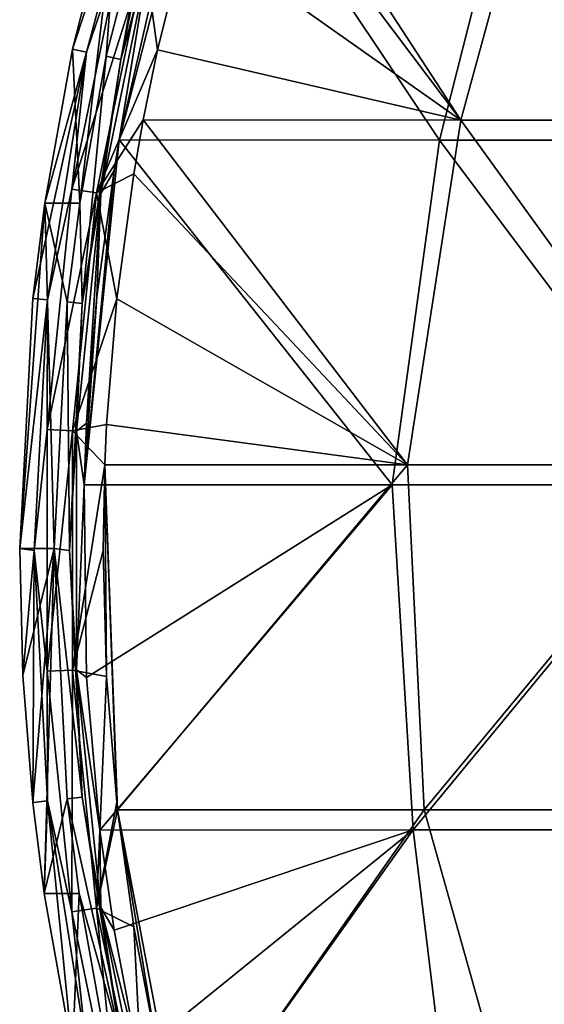
# Model space of a CAD drawing. Units: millimetres. Extents: x -35 to 35, y -36.6 to 40.8.
# Drawn here: x -35 to -27.4, y -6.6 to 7.7 of the extents above; entities that cross this region are included whole.
import ezdxf

# ---------------------------------------------------------------- set-up
doc = ezdxf.new("R2010")
doc.units = ezdxf.units.MM
doc.header["$LTSCALE"] = 52.148148
for name, color, linetype in [('1284', 7, 'CONTINUOUS'), ('1285', 7, 'CONTINUOUS'), ('1286', 7, 'CONTINUOUS'), ('1301', 7, 'CONTINUOUS'), ('1302', 7, 'CONTINUOUS'), ('1303', 7, 'CONTINUOUS'), ('1304', 7, 'CONTINUOUS')]:
    doc.layers.add(name, color=color, linetype=linetype)

msp = doc.modelspace()

# ---------------------------------------------------------------- linework, layer by layer
at = {"layer": '1284', "linetype": 'CONTINUOUS'}
for points in [[(-28.91, 5.955, 3.5), (-33.555, 5.96, 3.5), (-32.264, 10.976, 3.5), (-28.91, 5.955, 3.5)], [(-33.555, 5.96, 3.5), (-32.838, 9.117, 3.5), (-32.264, 10.976, 3.5), (-33.555, 5.96, 3.5)], [(-27.644, 10.96, 3.5), (-28.91, 5.955, 3.5), (-32.264, 10.976, 3.5), (-27.644, 10.96, 3.5)], [(-24.285, 5.955, 3.5), (-28.91, 5.955, 3.5), (-27.644, 10.96, 3.5), (-24.285, 5.955, 3.5)], [(-23.072, 10.96, 3.5), (-24.285, 5.955, 3.5), (-27.644, 10.96, 3.5), (-23.072, 10.96, 3.5)], [(-29.597, 0.95, 3.5), (-34.067, 0.951, 3.5), (-33.555, 5.96, 3.5), (-29.597, 0.95, 3.5)], [(-33.555, 5.96, 3.5), (-34.067, 0.951, 3.5), (-33.631, 5.513, 3.5), (-33.555, 5.96, 3.5)], [(-28.91, 5.955, 3.5), (-29.597, 0.95, 3.5), (-33.555, 5.96, 3.5), (-28.91, 5.955, 3.5)], [(-25.165, 0.95, 3.5), (-29.597, 0.95, 3.5), (-28.91, 5.955, 3.5), (-25.165, 0.95, 3.5)], [(-24.285, 5.955, 3.5), (-25.165, 0.95, 3.5), (-28.91, 5.955, 3.5), (-24.285, 5.955, 3.5)], [(-33.631, 5.513, 3.5), (-34.067, 0.951, 3.5), (-33.88, 3.685, 3.5), (-33.631, 5.513, 3.5)], [(-34.067, 0.951, 3.5), (-34.03, 1.845, 3.5), (-33.88, 3.685, 3.5), (-34.067, 0.951, 3.5)], [(-29.597, 0.95, 3.5), (-34.03, -1.845, 3.5), (-34.067, 0.951, 3.5), (-29.597, 0.95, 3.5)], [(-33.837, -4.061, 3.5), (-34.03, -1.845, 3.5), (-29.597, 0.95, 3.5), (-33.837, -4.061, 3.5)], [(-29.29, -4.055, 3.5), (-33.837, -4.061, 3.5), (-29.597, 0.95, 3.5), (-29.29, -4.055, 3.5)], [(-25.165, 0.95, 3.5), (-29.29, -4.055, 3.5), (-29.597, 0.95, 3.5), (-25.165, 0.95, 3.5)], [(-24.79, -4.055, 3.5), (-29.29, -4.055, 3.5), (-25.165, 0.95, 3.5), (-24.79, -4.055, 3.5)], [(-33.837, -4.061, 3.5), (-29.29, -4.055, 3.5), (-33.631, -5.513, 3.5), (-33.837, -4.061, 3.5)], [(-29.29, -4.055, 3.5), (-33.289, -7.298, 3.5), (-33.631, -5.513, 3.5), (-29.29, -4.055, 3.5)], [(-32.853, -9.061, 3.5), (-33.289, -7.298, 3.5), (-29.29, -4.055, 3.5), (-32.853, -9.061, 3.5)], [(-28.683, -9.06, 3.5), (-32.853, -9.061, 3.5), (-29.29, -4.055, 3.5), (-28.683, -9.06, 3.5)], [(-24.79, -4.055, 3.5), (-28.683, -9.06, 3.5), (-29.29, -4.055, 3.5), (-24.79, -4.055, 3.5)], [(-24.516, -9.06, 3.5), (-28.683, -9.06, 3.5), (-24.79, -4.055, 3.5), (-24.516, -9.06, 3.5)]]:
    msp.add_3dface(points, dxfattribs=at)
at = {"layer": '1285', "linetype": 'CONTINUOUS'}
for points in [[(-34.13, 5.041, -3), (-34.235, 7.277, -3), (-33.526, 10.049, -3), (-34.13, 5.041, -3)], [(-33.746, 7.173, -3), (-34.13, 5.041, -3), (-33.526, 10.049, -3), (-33.746, 7.173, -3)], [(-33.004, 10.048, -3), (-33.746, 7.173, -3), (-33.526, 10.049, -3), (-33.004, 10.048, -3)], [(-34.13, 5.041, -3), (-34.635, 5.041, -3), (-34.235, 7.277, -3), (-34.13, 5.041, -3)], [(-34.5, 0.03, -3), (-35, 0.03, -3), (-34.635, 5.041, -3), (-34.5, 0.03, -3)], [(-35, 0.03, -3), (-34.808, 3.659, -3), (-34.635, 5.041, -3), (-35, 0.03, -3)], [(-34.13, 5.041, -3), (-34.311, 3.607, -3), (-34.635, 5.041, -3), (-34.13, 5.041, -3)], [(-34.311, 3.607, -3), (-34.5, 0.03, -3), (-34.635, 5.041, -3), (-34.311, 3.607, -3)], [(-35, 0.03, -3), (-34.5, 0.03, -3), (-34.953, -1.816, -3), (-35, 0.03, -3)], [(-34.5, 0.03, -3), (-34.808, -3.659, -3), (-34.953, -1.816, -3), (-34.5, 0.03, -3)], [(-34.5, 0.03, -3), (-34.644, -4.981, -3), (-34.808, -3.659, -3), (-34.5, 0.03, -3)], [(-34.5, 0.03, -3), (-34.311, -3.607, -3), (-34.644, -4.981, -3), (-34.5, 0.03, -3)], [(-34.311, -3.607, -3), (-34.139, -4.981, -3), (-34.644, -4.981, -3), (-34.311, -3.607, -3)], [(-34.139, -4.981, -3), (-34.235, -7.277, -3), (-34.644, -4.981, -3), (-34.139, -4.981, -3)], [(-34.139, -4.981, -3), (-33.746, -7.173, -3), (-34.235, -7.277, -3), (-34.139, -4.981, -3)]]:
    msp.add_3dface(points, dxfattribs=at)
at = {"layer": '1286', "linetype": 'CONTINUOUS'}
for points in [[(-31.861, 11.253, 4), (-32.021, 10.789, 4), (-28.6, 6.245, 4), (-31.861, 11.253, 4)], [(-27.236, 11.25, 4), (-31.861, 11.253, 4), (-28.6, 6.245, 4), (-27.236, 11.25, 4)], [(-27.236, 11.25, 4), (-28.6, 6.245, 4), (-24.005, 6.245, 4), (-27.236, 11.25, 4)], [(-32.021, 10.789, 4), (-32.558, 9.04, 4), (-28.6, 6.245, 4), (-32.021, 10.789, 4)], [(-32.558, 9.04, 4), (-33, 7.264, 4), (-28.6, 6.245, 4), (-32.558, 9.04, 4)], [(-33, 7.264, 4), (-33.207, 6.248, 4), (-28.6, 6.245, 4), (-33, 7.264, 4)], [(-33.207, 6.248, 4), (-33.345, 5.466, 4), (-29.373, 1.24, 4), (-33.207, 6.248, 4)], [(-33.207, 6.248, 4), (-29.373, 1.24, 4), (-28.6, 6.245, 4), (-33.207, 6.248, 4)], [(-29.373, 1.24, 4), (-24.99, 1.24, 4), (-28.6, 6.245, 4), (-29.373, 1.24, 4)], [(-28.6, 6.245, 4), (-24.99, 1.24, 4), (-24.005, 6.245, 4), (-28.6, 6.245, 4)], [(-33.345, 5.466, 4), (-33.592, 3.654, 4), (-29.373, 1.24, 4), (-33.345, 5.466, 4)], [(-33.592, 3.654, 4), (-33.74, 1.829, 4), (-29.373, 1.24, 4), (-33.592, 3.654, 4)], [(-33.74, 1.829, 4), (-33.767, 1.241, 4), (-29.373, 1.24, 4), (-33.74, 1.829, 4)], [(-33.767, 1.241, 4), (-33.79, 0, 4), (-33.74, -1.829, 4), (-33.767, 1.241, 4)], [(-33.767, 1.241, 4), (-33.74, -1.829, 4), (-33.592, -3.654, 4), (-33.767, 1.241, 4)], [(-33.767, 1.241, 4), (-33.592, -3.654, 4), (-33.579, -3.765, 4), (-33.767, 1.241, 4)], [(-33.767, 1.241, 4), (-33.579, -3.765, 4), (-29.373, 1.24, 4), (-33.767, 1.241, 4)], [(-33.579, -3.765, 4), (-29.135, -3.765, 4), (-29.373, 1.24, 4), (-33.579, -3.765, 4)], [(-29.373, 1.24, 4), (-29.135, -3.765, 4), (-24.99, 1.24, 4), (-29.373, 1.24, 4)], [(-29.135, -3.765, 4), (-24.693, -3.765, 4), (-24.99, 1.24, 4), (-29.135, -3.765, 4)], [(-33.579, -3.765, 4), (-33.345, -5.466, 4), (-33, -7.264, 4), (-33.579, -3.765, 4)], [(-33.579, -3.765, 4), (-33, -7.264, 4), (-32.632, -8.771, 4), (-33.579, -3.765, 4)], [(-33.579, -3.765, 4), (-32.632, -8.771, 4), (-29.135, -3.765, 4), (-33.579, -3.765, 4)], [(-32.632, -8.771, 4), (-27.727, -8.77, 4), (-29.135, -3.765, 4), (-32.632, -8.771, 4)], [(-29.135, -3.765, 4), (-27.727, -8.77, 4), (-24.693, -3.765, 4), (-29.135, -3.765, 4)], [(-27.727, -8.77, 4), (-22.83, -8.77, 4), (-24.693, -3.765, 4), (-27.727, -8.77, 4)]]:
    msp.add_3dface(points, dxfattribs=at)
at = {"layer": '1301', "linetype": 'CONTINUOUS'}
for points in [[(-32.602, 10.593, 3.307), (-33.126, 8.577, 3.444), (-33.531, 7.127, 3.307), (-32.602, 10.593, 3.307)], [(-32.838, 9.117, 3.5), (-33.555, 5.96, 3.5), (-33.126, 8.577, 3.444), (-32.838, 9.117, 3.5)], [(-33.126, 8.577, 3.444), (-33.631, 5.513, 3.5), (-33.824, 5.182, 3.444), (-33.126, 8.577, 3.444)], [(-33.126, 8.577, 3.444), (-33.824, 5.182, 3.444), (-33.531, 7.127, 3.307), (-33.126, 8.577, 3.444)], [(-33.555, 5.96, 3.5), (-33.631, 5.513, 3.5), (-33.126, 8.577, 3.444), (-33.555, 5.96, 3.5)], [(-33.531, 7.127, 3.307), (-33.824, 5.182, 3.444), (-34.092, 3.583, 3.307), (-33.531, 7.127, 3.307)], [(-33.631, 5.513, 3.5), (-33.88, 3.685, 3.5), (-33.824, 5.182, 3.444), (-33.631, 5.513, 3.5)], [(-33.824, 5.182, 3.444), (-34.03, 1.845, 3.5), (-34.175, 1.733, 3.444), (-33.824, 5.182, 3.444)], [(-33.824, 5.182, 3.444), (-34.175, 1.733, 3.444), (-34.092, 3.583, 3.307), (-33.824, 5.182, 3.444)], [(-33.88, 3.685, 3.5), (-34.03, 1.845, 3.5), (-33.824, 5.182, 3.444), (-33.88, 3.685, 3.5)], [(-34.092, 3.583, 3.307), (-34.175, 1.733, 3.444), (-34.28, 0, 3.307), (-34.092, 3.583, 3.307)], [(-34.175, 1.733, 3.444), (-34.175, -1.733, 3.444), (-34.28, 0, 3.307), (-34.175, 1.733, 3.444)], [(-34.03, 1.845, 3.5), (-34.067, 0.951, 3.5), (-34.175, 1.733, 3.444), (-34.03, 1.845, 3.5)], [(-34.175, 1.733, 3.444), (-34.067, 0.951, 3.5), (-34.175, -1.733, 3.444), (-34.175, 1.733, 3.444)], [(-34.067, 0.951, 3.5), (-34.03, -1.845, 3.5), (-34.175, -1.733, 3.444), (-34.067, 0.951, 3.5)], [(-34.28, 0, 3.307), (-34.175, -1.733, 3.444), (-34.092, -3.583, 3.307), (-34.28, 0, 3.307)], [(-34.03, -1.845, 3.5), (-33.837, -4.061, 3.5), (-34.175, -1.733, 3.444), (-34.03, -1.845, 3.5)], [(-34.175, -1.733, 3.444), (-33.837, -4.061, 3.5), (-33.824, -5.182, 3.444), (-34.175, -1.733, 3.444)], [(-34.175, -1.733, 3.444), (-33.824, -5.182, 3.444), (-34.092, -3.583, 3.307), (-34.175, -1.733, 3.444)], [(-34.092, -3.583, 3.307), (-33.824, -5.182, 3.444), (-33.531, -7.127, 3.307), (-34.092, -3.583, 3.307)], [(-33.837, -4.061, 3.5), (-33.631, -5.513, 3.5), (-33.824, -5.182, 3.444), (-33.837, -4.061, 3.5)], [(-33.631, -5.513, 3.5), (-33.289, -7.298, 3.5), (-33.824, -5.182, 3.444), (-33.631, -5.513, 3.5)], [(-33.824, -5.182, 3.444), (-33.289, -7.298, 3.5), (-33.126, -8.577, 3.444), (-33.824, -5.182, 3.444)], [(-33.824, -5.182, 3.444), (-33.126, -8.577, 3.444), (-33.531, -7.127, 3.307), (-33.824, -5.182, 3.444)]]:
    msp.add_3dface(points, dxfattribs=at)
at = {"layer": '1302', "linetype": 'CONTINUOUS'}
for points in [[(-32.602, 10.593, 3.307), (-33.531, 7.127, 3.307), (-32.811, 10.661, -3), (-32.602, 10.593, 3.307)], [(-32.811, 10.661, -3), (-33.531, 7.127, 3.307), (-33.004, 10.048, -3), (-32.811, 10.661, -3)], [(-33.004, 10.048, -3), (-33.531, 7.127, 3.307), (-33.746, 7.173, -3), (-33.004, 10.048, -3)], [(-33.746, 7.173, -3), (-34.092, 3.583, 3.307), (-34.13, 5.041, -3), (-33.746, 7.173, -3)], [(-33.531, 7.127, 3.307), (-34.092, 3.583, 3.307), (-33.746, 7.173, -3), (-33.531, 7.127, 3.307)], [(-34.13, 5.041, -3), (-34.092, 3.583, 3.307), (-34.311, 3.607, -3), (-34.13, 5.041, -3)], [(-34.311, 3.607, -3), (-34.28, 0, 3.307), (-34.5, 0.03, -3), (-34.311, 3.607, -3)], [(-34.092, 3.583, 3.307), (-34.28, 0, 3.307), (-34.311, 3.607, -3), (-34.092, 3.583, 3.307)], [(-34.28, 0, 3.307), (-34.092, -3.583, 3.307), (-34.5, 0.03, -3), (-34.28, 0, 3.307)], [(-34.5, 0.03, -3), (-34.092, -3.583, 3.307), (-34.311, -3.607, -3), (-34.5, 0.03, -3)], [(-34.092, -3.583, 3.307), (-33.531, -7.127, 3.307), (-34.311, -3.607, -3), (-34.092, -3.583, 3.307)], [(-34.311, -3.607, -3), (-33.531, -7.127, 3.307), (-34.139, -4.981, -3), (-34.311, -3.607, -3)], [(-34.139, -4.981, -3), (-33.531, -7.127, 3.307), (-33.746, -7.173, -3), (-34.139, -4.981, -3)]]:
    msp.add_3dface(points, dxfattribs=at)
at = {"layer": '1303', "linetype": 'CONTINUOUS'}
for points in [[(-33.526, 10.049, -3), (-34.235, 7.277, -3), (-33.087, 10.75, 3.035), (-33.526, 10.049, -3)], [(-33.087, 10.75, 3.035), (-34.235, 7.277, -3), (-34.029, 7.233, 3.035), (-33.087, 10.75, 3.035)], [(-34.635, 5.041, -3), (-34.808, 3.659, -3), (-34.029, 7.233, 3.035), (-34.635, 5.041, -3)], [(-34.029, 7.233, 3.035), (-34.808, 3.659, -3), (-34.599, 3.636, 3.035), (-34.029, 7.233, 3.035)], [(-34.235, 7.277, -3), (-34.635, 5.041, -3), (-34.029, 7.233, 3.035), (-34.235, 7.277, -3)], [(-34.808, 3.659, -3), (-35, 0.03, -3), (-34.599, 3.636, 3.035), (-34.808, 3.659, -3)], [(-34.599, 3.636, 3.035), (-35, 0.03, -3), (-34.789, 0, 3.035), (-34.599, 3.636, 3.035)], [(-35, 0.03, -3), (-34.953, -1.816, -3), (-34.789, 0, 3.035), (-35, 0.03, -3)], [(-34.953, -1.816, -3), (-34.808, -3.659, -3), (-34.789, 0, 3.035), (-34.953, -1.816, -3)], [(-34.789, 0, 3.035), (-34.808, -3.659, -3), (-34.599, -3.636, 3.035), (-34.789, 0, 3.035)], [(-34.808, -3.659, -3), (-34.644, -4.981, -3), (-34.599, -3.636, 3.035), (-34.808, -3.659, -3)], [(-34.644, -4.981, -3), (-34.235, -7.277, -3), (-34.599, -3.636, 3.035), (-34.644, -4.981, -3)], [(-34.599, -3.636, 3.035), (-34.235, -7.277, -3), (-34.029, -7.233, 3.035), (-34.599, -3.636, 3.035)]]:
    msp.add_3dface(points, dxfattribs=at)
at = {"layer": '1304', "linetype": 'CONTINUOUS'}
for points in [[(-33.087, 10.75, 3.035), (-34.029, 7.233, 3.035), (-33.538, 8.684, 3.52), (-33.087, 10.75, 3.035)], [(-32.558, 9.04, 4), (-33.185, 8.592, 3.872), (-33, 7.264, 4), (-32.558, 9.04, 4)], [(-33.538, 8.684, 3.52), (-34.029, 7.233, 3.035), (-34.245, 5.246, 3.52), (-33.538, 8.684, 3.52)], [(-33.538, 8.684, 3.52), (-34.245, 5.246, 3.52), (-33.185, 8.592, 3.872), (-33.538, 8.684, 3.52)], [(-33.185, 8.592, 3.872), (-34.245, 5.246, 3.52), (-33.884, 5.191, 3.872), (-33.185, 8.592, 3.872)], [(-33.185, 8.592, 3.872), (-33.884, 5.191, 3.872), (-33, 7.264, 4), (-33.185, 8.592, 3.872)], [(-34.029, 7.233, 3.035), (-34.599, 3.636, 3.035), (-34.245, 5.246, 3.52), (-34.029, 7.233, 3.035)], [(-33, 7.264, 4), (-33.884, 5.191, 3.872), (-33.207, 6.248, 4), (-33, 7.264, 4)], [(-33.207, 6.248, 4), (-33.884, 5.191, 3.872), (-33.345, 5.466, 4), (-33.207, 6.248, 4)], [(-33.345, 5.466, 4), (-33.884, 5.191, 3.872), (-33.592, 3.654, 4), (-33.345, 5.466, 4)], [(-34.245, 5.246, 3.52), (-34.599, 3.636, 3.035), (-34.6, 1.755, 3.52), (-34.245, 5.246, 3.52)], [(-34.245, 5.246, 3.52), (-34.6, 1.755, 3.52), (-33.884, 5.191, 3.872), (-34.245, 5.246, 3.52)], [(-33.884, 5.191, 3.872), (-34.6, 1.755, 3.52), (-34.236, 1.736, 3.872), (-33.884, 5.191, 3.872)], [(-33.884, 5.191, 3.872), (-34.236, 1.736, 3.872), (-33.592, 3.654, 4), (-33.884, 5.191, 3.872)], [(-34.599, 3.636, 3.035), (-34.789, 0, 3.035), (-34.6, 1.755, 3.52), (-34.599, 3.636, 3.035)], [(-33.592, 3.654, 4), (-34.236, 1.736, 3.872), (-33.74, 1.829, 4), (-33.592, 3.654, 4)], [(-34.6, 1.755, 3.52), (-34.789, 0, 3.035), (-34.6, -1.755, 3.52), (-34.6, 1.755, 3.52)], [(-34.6, 1.755, 3.52), (-34.6, -1.755, 3.52), (-34.236, 1.736, 3.872), (-34.6, 1.755, 3.52)], [(-34.236, 1.736, 3.872), (-34.6, -1.755, 3.52), (-34.236, -1.736, 3.872), (-34.236, 1.736, 3.872)], [(-33.74, 1.829, 4), (-34.236, 1.736, 3.872), (-33.767, 1.241, 4), (-33.74, 1.829, 4)], [(-34.236, 1.736, 3.872), (-34.236, -1.736, 3.872), (-33.767, 1.241, 4), (-34.236, 1.736, 3.872)], [(-33.767, 1.241, 4), (-34.236, -1.736, 3.872), (-33.79, 0, 4), (-33.767, 1.241, 4)], [(-34.789, 0, 3.035), (-34.599, -3.636, 3.035), (-34.6, -1.755, 3.52), (-34.789, 0, 3.035)], [(-33.79, 0, 4), (-34.236, -1.736, 3.872), (-33.74, -1.829, 4), (-33.79, 0, 4)], [(-34.6, -1.755, 3.52), (-34.245, -5.246, 3.52), (-34.236, -1.736, 3.872), (-34.6, -1.755, 3.52)], [(-34.6, -1.755, 3.52), (-34.599, -3.636, 3.035), (-34.245, -5.246, 3.52), (-34.6, -1.755, 3.52)], [(-34.236, -1.736, 3.872), (-34.245, -5.246, 3.52), (-33.884, -5.191, 3.872), (-34.236, -1.736, 3.872)], [(-34.236, -1.736, 3.872), (-33.884, -5.191, 3.872), (-33.74, -1.829, 4), (-34.236, -1.736, 3.872)], [(-33.74, -1.829, 4), (-33.884, -5.191, 3.872), (-33.592, -3.654, 4), (-33.74, -1.829, 4)], [(-34.599, -3.636, 3.035), (-34.029, -7.233, 3.035), (-34.245, -5.246, 3.52), (-34.599, -3.636, 3.035)], [(-33.592, -3.654, 4), (-33.884, -5.191, 3.872), (-33.579, -3.765, 4), (-33.592, -3.654, 4)], [(-33.579, -3.765, 4), (-33.884, -5.191, 3.872), (-33.345, -5.466, 4), (-33.579, -3.765, 4)], [(-34.245, -5.246, 3.52), (-33.538, -8.684, 3.52), (-33.884, -5.191, 3.872), (-34.245, -5.246, 3.52)], [(-34.245, -5.246, 3.52), (-34.029, -7.233, 3.035), (-33.538, -8.684, 3.52), (-34.245, -5.246, 3.52)], [(-33.884, -5.191, 3.872), (-33.538, -8.684, 3.52), (-33.185, -8.592, 3.872), (-33.884, -5.191, 3.872)], [(-33.884, -5.191, 3.872), (-33.185, -8.592, 3.872), (-33.345, -5.466, 4), (-33.884, -5.191, 3.872)], [(-33.345, -5.466, 4), (-33.185, -8.592, 3.872), (-33, -7.264, 4), (-33.345, -5.466, 4)]]:
    msp.add_3dface(points, dxfattribs=at)

doc.saveas('drawing.dxf')
